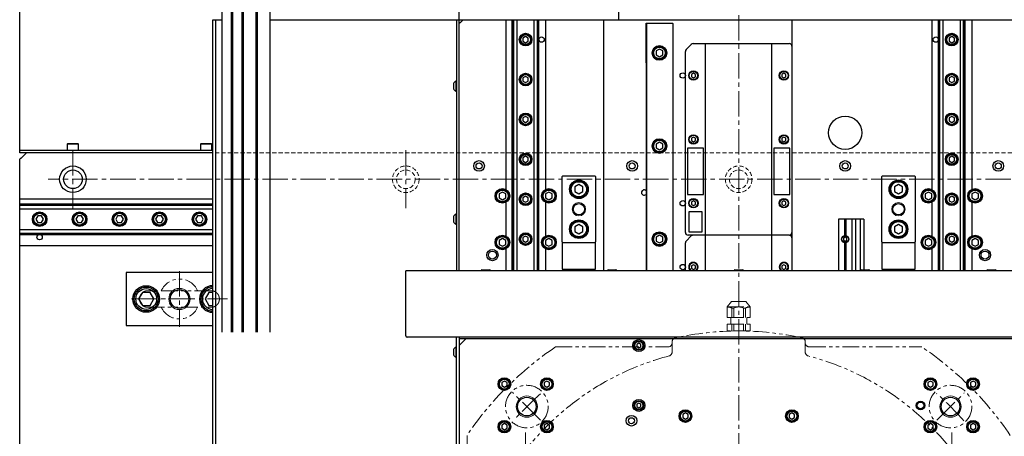
# Model space of a CAD drawing. Extents: x 21401 to 24380, y 8552 to 11045.
# Drawn here: x 22475 to 23215, y 9877 to 10191 of the extents above; entities that cross this region are included whole.
import ezdxf

# ---------------------------------------------------------------- set-up
doc = ezdxf.new("R2010")
doc.units = 0
doc.header["$MEASUREMENT"] = 0
for name, pattern in [('CENTER2', [28.575, 19.05, -3.175, 3.175, -3.175]), ('HIDDEN2', [4.7625, 3.175, -1.5875]), ('PHANTOM', [2.5, 1.25, -0.25, 0.25, -0.25, 0.25, -0.25])]:
    doc.linetypes.add(name, pattern=pattern)
for name, color, linetype, lineweight in [('中心線', 7, 'CENTER2', 9), ('二点鎖線', 7, 'PHANTOM', 5), ('実線', 7, 'CONTINUOUS', 25), ('破線', 7, 'HIDDEN2', 15), ('細線', 7, 'CONTINUOUS', 13)]:
    doc.layers.add(name, color=color, linetype=linetype, lineweight=lineweight)

msp = doc.modelspace()

# ---------------------------------------------------------------- linework, layer by layer
at = {"layer": '中心線'}
for p, q in [((23015.12, 9260.61), (23015.12, 10375.61)), ((22515.12, 10092.4), (22515.12, 10048.83)), ((22765.12, 10092.4), (22765.12, 10048.83)), ((23533.79, 10070.61), (22496.45, 10070.61)), ((22595.12, 10001.61), (22595.12, 9959.61)), ((22559.11, 9980.61), (22631.13, 9980.61)), ((22866.29, 9889.45), (22845.26, 9910.48)), ((23163.96, 9889.45), (23184.49, 9909.98)), ((22855.12, 9880.23), (22855.12, 9601)), ((23175.12, 9880.23), (23175.12, 9601))]:
    msp.add_line(p, q, dxfattribs=at)
for start, end in [(131.44767, 138.64731), (41.30322, 48.69678)]:
    msp.add_arc((23015.12, 9740.61), 225, start, end, dxfattribs=at)
at = {"layer": '二点鎖線', "ltscale": 10}
for p, q in [((23006.47, 9974.61), (23009.83, 9978.61)), ((23009.83, 9978.61), (23020.42, 9978.61)), ((23023.78, 9974.61), (23020.42, 9978.61)), ((23006.47, 9966.61), (23006.47, 9974.61)), ((23006.47, 9974.61), (23023.78, 9974.61)), ((23010.04, 9966.61), (23010.04, 9973.77)), ((23011.56, 9973.77), (23010.04, 9973.77)), ((23011.56, 9966.61), (23011.56, 9973.77)), ((23018.69, 9966.61), (23018.69, 9973.77)), ((23020.21, 9973.77), (23018.69, 9973.77)), ((23020.21, 9966.61), (23020.21, 9973.77)), ((23023.78, 9966.61), (23023.78, 9974.61)), ((23006.47, 9966.61), (23023.78, 9966.61)), ((23006.47, 9961.61), (23023.78, 9961.61)), ((23006.47, 9956.61), (23006.47, 9961.61)), ((23009.12, 9961.61), (23009.12, 9966.61)), ((23010.04, 9956.61), (23010.04, 9961.61)), ((23011.56, 9956.61), (23011.56, 9961.61)), ((23018.69, 9956.61), (23018.69, 9961.61)), ((23020.21, 9956.61), (23020.21, 9961.61)), ((23021.12, 9961.61), (23021.12, 9966.61)), ((23023.78, 9956.61), (23023.78, 9961.61)), ((23023.78, 9956.61), (23006.47, 9956.61)), ((22965.12, 9948.36), (22965.12, 9947.61)), ((22965.12, 9940.71), (22965.12, 9947.61)), ((23065.12, 9948.36), (23065.12, 9940.71)), ((22877.65, 9944.61), (22962.12, 9944.61)), ((23068.12, 9944.61), (23152.6, 9944.61)), ((22811.12, 9878.09), (22811.12, 9603.14))]:
    msp.add_line(p, q, dxfattribs=at)
for centre in [(22856.02, 9899.71), (23174.22, 9899.71)]:
    msp.add_circle(centre, 16, dxfattribs=at)
for centre, radius, start, end in [((22595.12, 9980.61), 15, 24.66478, 155.34524), ((22595.12, 9980.61), 15, 204.66478, 335.34524), ((23006.47, 9966.61), 8, 63.52147, 90), ((23015.12, 9966.61), 8, 63.52147, 116.47853), ((23023.78, 9966.61), 8, 90, 116.47853), ((23015.12, 9740.61), 216, 77.25236, 102.74764), ((22962.12, 9947.61), 3, 270, 0), ((22968.12, 9948.36), 3, 102.74764, 180), ((23062.12, 9948.36), 3, 0, 77.25236), ((23068.12, 9947.61), 3, 180, 270), ((23015.12, 9740.61), 246, 123.97635, 146.02363), ((22962.12, 9940.71), 3, 284.83514, 0), ((23068.12, 9940.71), 3, 180, 255.16486), ((23015.12, 9740.61), 246, 33.97635, 56.02365), ((23015.12, 9740.61), 204, 104.83514, 75.16486)]:
    msp.add_arc(centre, radius, start, end, dxfattribs=at)
for points, knots in [([(22571.37, 9986.86), (22570.96, 9986.84), (22570.14, 9986.79), (22568.97, 9986.42), (22567.88, 9985.84), (22566.93, 9985.06), (22566.14, 9984.11), (22565.56, 9983.02), (22565.19, 9981.84), (22565.15, 9981.02), (22565.12, 9980.61)], [0, 0, 0, 0, 0.125589, 0.25, 0.374411, 0.5, 0.625589, 0.75, 0.874411, 1, 1, 1, 1]), ([(22618.87, 9986.86), (22618.86, 9986.86), (22618.83, 9986.86), (22618.6, 9986.86), (22618.27, 9986.86), (22617.87, 9986.86), (22617.41, 9986.86), (22616.92, 9986.86), (22616.42, 9986.86), (22615.77, 9986.86), (22614.9, 9986.86), (22613.72, 9986.86), (22612.39, 9986.86), (22610.92, 9986.86), (22609.31, 9986.86), (22607.59, 9986.86), (22605.8, 9986.86), (22603.93, 9986.86), (22602.01, 9986.86), (22600.04, 9986.86), (22598.05, 9986.86), (22596.03, 9986.86), (22594, 9986.86), (22591.98, 9986.86), (22589.99, 9986.86), (22588.04, 9986.86), (22586.13, 9986.86), (22584.29, 9986.86), (22582.54, 9986.86), (22581.13, 9986.86), (22580.02, 9986.86), (22579.17, 9986.86), (22578.37, 9986.86), (22577.6, 9986.86), (22576.86, 9986.86), (22576.12, 9986.86), (22575.38, 9986.86), (22574.65, 9986.86), (22573.95, 9986.86), (22573.29, 9986.86), (22572.67, 9986.86), (22572.14, 9986.86), (22571.72, 9986.86), (22571.43, 9986.86), (22571.39, 9986.86), (22571.37, 9986.86)], [0, 0, 0, 0, 0.02608, 0.050534, 0.073282, 0.094265, 0.113458, 0.130949, 0.146771, 0.160893, 0.187259, 0.213974, 0.241046, 0.268665, 0.296632, 0.324386, 0.351875, 0.379295, 0.406567, 0.433682, 0.46071, 0.487848, 0.51503, 0.542158, 0.569185, 0.596314, 0.623497, 0.650634, 0.677555, 0.704227, 0.719351, 0.734365, 0.749254, 0.764, 0.778596, 0.794389, 0.812422, 0.830033, 0.849328, 0.87027, 0.892804, 0.917049, 0.943055, 0.970743, 1, 1, 1, 1]), ([(22625.12, 9980.61), (22625.1, 9981.02), (22625.05, 9981.84), (22624.68, 9983.02), (22624.11, 9984.11), (22623.32, 9985.06), (22622.37, 9985.84), (22621.28, 9986.42), (22620.1, 9986.79), (22619.28, 9986.84), (22618.87, 9986.86)], [0, 0, 0, 0, 0.125589, 0.25, 0.374411, 0.5, 0.625589, 0.75, 0.874411, 1, 1, 1, 1]), ([(22565.12, 9980.61), (22565.15, 9980.2), (22565.19, 9979.38), (22565.56, 9978.21), (22566.14, 9977.12), (22566.93, 9976.16), (22567.88, 9975.38), (22568.97, 9974.8), (22570.14, 9974.43), (22570.96, 9974.39), (22571.37, 9974.36)], [0, 0, 0, 0, 0.125589, 0.25, 0.374411, 0.5, 0.625589, 0.75, 0.874411, 1, 1, 1, 1]), ([(22618.87, 9974.36), (22619.28, 9974.39), (22620.1, 9974.43), (22621.28, 9974.8), (22622.37, 9975.38), (22623.32, 9976.16), (22624.11, 9977.12), (22624.68, 9978.21), (22625.05, 9979.38), (22625.1, 9980.2), (22625.12, 9980.61)], [0, 0, 0, 0, 0.125589, 0.25, 0.374411, 0.5, 0.625589, 0.75, 0.874411, 1, 1, 1, 1]), ([(22571.37, 9974.36), (22571.39, 9974.36), (22571.42, 9974.36), (22571.65, 9974.36), (22571.97, 9974.36), (22572.38, 9974.36), (22572.84, 9974.36), (22573.33, 9974.36), (22573.83, 9974.36), (22574.48, 9974.36), (22575.35, 9974.36), (22576.52, 9974.36), (22577.85, 9974.36), (22579.33, 9974.36), (22580.94, 9974.36), (22582.65, 9974.36), (22584.45, 9974.36), (22586.32, 9974.36), (22588.24, 9974.36), (22590.2, 9974.36), (22592.2, 9974.36), (22594.22, 9974.36), (22596.24, 9974.36), (22598.26, 9974.36), (22600.25, 9974.36), (22602.21, 9974.36), (22604.12, 9974.36), (22605.96, 9974.36), (22607.71, 9974.36), (22609.12, 9974.36), (22610.23, 9974.36), (22611.07, 9974.36), (22611.88, 9974.36), (22612.64, 9974.36), (22613.38, 9974.36), (22614.13, 9974.36), (22614.87, 9974.36), (22615.6, 9974.36), (22616.29, 9974.36), (22616.96, 9974.36), (22617.57, 9974.36), (22618.11, 9974.36), (22618.52, 9974.36), (22618.81, 9974.36), (22618.85, 9974.36), (22618.87, 9974.36)], [0, 0, 0, 0, 0.02608, 0.050534, 0.073282, 0.094265, 0.113458, 0.130949, 0.146771, 0.160893, 0.187259, 0.213974, 0.241046, 0.268665, 0.296632, 0.324386, 0.351875, 0.379295, 0.406567, 0.433682, 0.46071, 0.487848, 0.51503, 0.542158, 0.569185, 0.596314, 0.623497, 0.650634, 0.677555, 0.704227, 0.719351, 0.734365, 0.749254, 0.764, 0.778596, 0.794389, 0.812422, 0.830033, 0.849328, 0.87027, 0.892804, 0.917049, 0.943055, 0.970743, 1, 1, 1, 1])]:
    msp.add_open_spline(points, degree=3, knots=knots, dxfattribs=at)
at = {"layer": '実線'}
for p, q in [((22627.12, 9955.61), (22627.12, 10282.11)), ((22634.12, 9955.61), (22634.12, 10282.11)), ((22635.12, 9955.61), (22635.12, 10282.11)), ((22642.12, 9955.61), (22642.12, 10282.11)), ((22805.12, 10001.81), (22805.12, 10283.61)), ((22643.12, 9955.61), (22643.12, 10278.61)), ((22652.62, 9955.61), (22652.62, 10278.61)), ((22653.62, 9955.61), (22653.62, 10278.61)), ((22663.12, 9955.61), (22663.12, 10278.61)), ((22925.12, 10190.61), (22925.12, 10251.61)), ((22475.12, 10090.61), (22475.12, 10226.94)), ((22620.12, 9290.61), (22620.12, 10190.61)), ((22620.12, 10190.61), (22627.12, 10190.61)), ((22622.12, 10190.61), (22622.12, 9290.61)), ((22634.12, 10190.61), (22635.12, 10190.61)), ((22642.12, 10190.61), (22643.12, 10190.61)), ((22652.62, 10190.61), (22653.62, 10190.61)), ((22663.12, 10190.61), (23222.12, 10190.61)), ((22803.12, 10190.61), (22803.12, 10001.81)), ((22808.12, 10190.61), (22806.12, 10188.61)), ((22840.12, 10190.61), (22840.12, 10063.01)), ((22845.12, 10001.81), (22845.12, 10190.61)), ((22846.08, 10001.81), (22846.08, 10190.61)), ((22846.32, 10001.81), (22846.32, 10190.61)), ((22848.63, 10001.81), (22848.63, 10190.61)), ((22861.62, 10001.81), (22861.62, 10190.61)), ((22863.93, 10001.81), (22863.93, 10190.61)), ((22864.16, 10001.81), (22864.16, 10190.61)), ((22865.12, 10001.81), (22865.12, 10190.61)), ((22870.12, 10190.61), (22870.12, 10063.01)), ((22913.62, 10190.61), (22913.62, 10001.81)), ((23055.12, 10190.61), (23055.12, 10001.81)), ((23160.12, 10190.61), (23160.12, 10063.01)), ((23165.12, 10001.81), (23165.12, 10190.61)), ((23166.08, 10001.81), (23166.08, 10190.61)), ((23166.32, 10001.81), (23166.32, 10190.61)), ((23168.63, 10001.81), (23168.63, 10190.61)), ((23181.62, 10001.81), (23181.62, 10190.61)), ((23183.93, 10001.81), (23183.93, 10190.61)), ((23184.16, 10001.81), (23184.16, 10190.61)), ((23185.12, 10001.81), (23185.12, 10190.61)), ((23190.12, 10190.61), (23190.12, 10063.01)), ((22806.12, 10188.61), (22805.12, 10187.61)), ((22945.52, 10158.11), (22945.52, 10188.11)), ((22945.52, 10188.11), (22946.12, 10188.11)), ((22946.12, 10001.81), (22946.12, 10188.11)), ((22946.37, 10187.86), (22946.12, 10187.61)), ((22946.37, 10187.86), (22946.62, 10188.11)), ((22946.62, 10188.11), (22965.12, 10188.11)), ((22965.12, 10188.11), (22965.37, 10187.86)), ((22965.62, 10187.61), (22965.37, 10187.86)), ((22965.62, 10187.61), (22965.62, 10001.81)), ((22855.12, 10177.92), (22853.12, 10176.77)), ((22853.12, 10176.77), (22853.12, 10174.46)), ((22857.12, 10176.77), (22855.12, 10177.92)), ((22857.12, 10174.46), (22857.12, 10176.77)), ((23175.12, 10177.92), (23173.12, 10176.77)), ((23173.12, 10176.77), (23173.12, 10174.46)), ((23177.12, 10176.77), (23175.12, 10177.92)), ((23177.12, 10174.46), (23177.12, 10176.77)), ((22853.12, 10174.46), (22855.12, 10173.3)), ((22855.12, 10173.3), (22857.12, 10174.46)), ((22955.62, 10168.5), (22953.12, 10167.06)), ((22958.12, 10167.06), (22955.62, 10168.5)), ((22975.71, 10168.2), (22979.54, 10172.03)), ((22980.95, 10172.61), (23053.12, 10172.61)), ((22990.12, 10001.81), (22990.12, 10172.61)), ((23040.12, 10001.81), (23040.12, 10172.61)), ((23173.12, 10174.46), (23175.12, 10173.3)), ((23175.12, 10173.3), (23177.12, 10174.46)), ((22953.12, 10167.06), (22953.12, 10164.17)), ((22953.12, 10164.17), (22955.62, 10162.73)), ((22955.62, 10162.73), (22958.12, 10164.17)), ((22958.12, 10164.17), (22958.12, 10167.06)), ((22975.12, 10030.61), (22975.12, 10166.78)), ((22946.12, 10158.11), (22945.52, 10158.11)), ((22945.92, 10001.81), (22945.92, 10158.11)), ((22855.12, 10147.92), (22853.12, 10146.77)), ((22853.12, 10146.77), (22853.12, 10144.46)), ((22857.12, 10146.77), (22855.12, 10147.92)), ((22857.12, 10144.46), (22857.12, 10146.77)), ((22981.12, 10150.34), (22979.62, 10149.48)), ((22979.62, 10149.48), (22979.62, 10147.75)), ((22979.62, 10147.75), (22981.12, 10146.88)), ((22982.62, 10149.48), (22981.12, 10150.34)), ((22981.12, 10146.88), (22982.62, 10147.75)), ((22982.62, 10147.75), (22982.62, 10149.48)), ((23049.12, 10150.34), (23047.62, 10149.48)), ((23047.62, 10149.48), (23047.62, 10147.75)), ((23047.62, 10147.75), (23049.12, 10146.88)), ((23050.62, 10149.48), (23049.12, 10150.34)), ((23049.12, 10146.88), (23050.62, 10147.75)), ((23050.62, 10147.75), (23050.62, 10149.48)), ((23175.12, 10147.92), (23173.12, 10146.77)), ((23173.12, 10146.77), (23173.12, 10144.46)), ((23177.12, 10146.77), (23175.12, 10147.92)), ((23177.12, 10144.46), (23177.12, 10146.77)), ((22800.92, 10142.51), (22800.92, 10138.71)), ((22803.12, 10144.41), (22802.74, 10144.41)), ((22802.74, 10144.41), (22802.74, 10136.81)), ((22853.12, 10144.46), (22855.12, 10143.3)), ((22855.12, 10143.3), (22857.12, 10144.46)), ((23173.12, 10144.46), (23175.12, 10143.3)), ((23175.12, 10143.3), (23177.12, 10144.46)), ((22802.74, 10136.81), (22803.12, 10136.81)), ((22855.12, 10117.92), (22853.12, 10116.77)), ((22853.12, 10116.77), (22853.12, 10114.46)), ((22857.12, 10116.77), (22855.12, 10117.92)), ((22857.12, 10114.46), (22857.12, 10116.77)), ((23175.12, 10117.92), (23173.12, 10116.77)), ((23173.12, 10116.77), (23173.12, 10114.46)), ((23177.12, 10116.77), (23175.12, 10117.92)), ((23177.12, 10114.46), (23177.12, 10116.77)), ((22853.12, 10114.46), (22855.12, 10113.3)), ((22855.12, 10113.3), (22857.12, 10114.46)), ((23173.12, 10114.46), (23175.12, 10113.3)), ((23175.12, 10113.3), (23177.12, 10114.46)), ((22981.12, 10102.34), (22979.62, 10101.48)), ((22982.62, 10101.48), (22981.12, 10102.34)), ((23049.12, 10102.34), (23047.62, 10101.48)), ((23050.62, 10101.48), (23049.12, 10102.34)), ((22511.37, 10097.61), (22510.87, 10097.11)), ((22510.87, 10097.11), (22510.87, 10092.61)), ((22519.37, 10097.11), (22510.87, 10097.11)), ((22511.37, 10097.61), (22518.87, 10097.61)), ((22519.37, 10097.11), (22518.87, 10097.61)), ((22519.37, 10092.61), (22519.37, 10097.11)), ((22611.37, 10097.61), (22610.87, 10097.11)), ((22610.87, 10097.11), (22610.87, 10092.61)), ((22619.37, 10097.11), (22610.87, 10097.11)), ((22611.37, 10097.61), (22618.87, 10097.61)), ((22619.37, 10097.11), (22618.87, 10097.61)), ((22619.37, 10092.61), (22619.37, 10097.11)), ((22955.62, 10098.5), (22953.12, 10097.06)), ((22953.12, 10097.06), (22953.12, 10094.17)), ((22953.12, 10094.17), (22955.62, 10092.73)), ((22958.12, 10097.06), (22955.62, 10098.5)), ((22955.62, 10092.73), (22958.12, 10094.17)), ((22958.12, 10094.17), (22958.12, 10097.06)), ((22979.62, 10101.48), (22979.62, 10099.75)), ((22979.62, 10099.75), (22981.12, 10098.88)), ((22981.12, 10098.88), (22982.62, 10099.75)), ((22982.62, 10099.75), (22982.62, 10101.48)), ((23047.62, 10101.48), (23047.62, 10099.75)), ((23047.62, 10099.75), (23049.12, 10098.88)), ((23049.12, 10098.88), (23050.62, 10099.75)), ((23050.62, 10099.75), (23050.62, 10101.48)), ((22475.12, 10092.61), (22620.12, 10092.61)), ((22620.12, 10090.61), (22475.12, 10090.61)), ((22479.12, 10089.61), (22476.12, 10086.61)), ((22480.12, 10090.61), (22479.12, 10089.61)), ((22855.12, 10087.92), (22853.12, 10086.77)), ((22853.12, 10086.77), (22853.12, 10084.46)), ((22857.12, 10086.77), (22855.12, 10087.92)), ((22857.12, 10084.46), (22857.12, 10086.77)), ((22976.62, 10094.11), (22976.62, 10059.11)), ((22988.62, 10094.11), (22976.62, 10094.11)), ((22988.62, 10059.11), (22988.62, 10094.11)), ((23053.62, 10094.11), (23041.62, 10094.11)), ((23041.62, 10094.11), (23041.62, 10059.11)), ((23053.62, 10059.11), (23053.62, 10094.11)), ((23175.12, 10087.92), (23173.12, 10086.77)), ((23173.12, 10086.77), (23173.12, 10084.46)), ((23177.12, 10086.77), (23175.12, 10087.92)), ((23177.12, 10084.46), (23177.12, 10086.77)), ((22476.12, 10086.61), (22475.12, 10085.61)), ((22475.12, 9554.18), (22475.12, 10085.61)), ((22853.12, 10084.46), (22855.12, 10083.3)), ((22855.12, 10083.3), (22857.12, 10084.46)), ((23173.12, 10084.46), (23175.12, 10083.3)), ((23175.12, 10083.3), (23177.12, 10084.46)), ((22883.12, 10073.11), (22882.62, 10072.61)), ((22882.62, 10023.61), (22882.62, 10072.61)), ((22883.12, 10073.11), (22907.12, 10073.11)), ((22907.62, 10072.61), (22907.12, 10073.11)), ((22907.62, 10072.61), (22907.62, 10023.61)), ((23123.12, 10073.11), (23122.62, 10072.61)), ((23122.62, 10023.61), (23122.62, 10072.61)), ((23123.12, 10073.11), (23147.12, 10073.11)), ((23147.62, 10072.61), (23147.12, 10073.11)), ((23147.62, 10072.61), (23147.62, 10023.61)), ((22895.12, 10066.58), (22892.12, 10064.84)), ((22892.12, 10064.84), (22892.12, 10061.38)), ((22898.12, 10064.84), (22895.12, 10066.58)), ((22898.12, 10061.38), (22898.12, 10064.84)), ((23135.12, 10066.58), (23132.12, 10064.84)), ((23132.12, 10064.84), (23132.12, 10061.38)), ((23138.12, 10064.84), (23135.12, 10066.58)), ((23138.12, 10061.38), (23138.12, 10064.84)), ((22837.62, 10061), (22835.12, 10059.56)), ((22835.12, 10059.56), (22835.12, 10056.67)), ((22840.12, 10059.56), (22837.62, 10061)), ((22840.12, 10056.67), (22840.12, 10059.56)), ((22855.12, 10057.92), (22853.12, 10056.77)), ((22857.12, 10056.77), (22855.12, 10057.92)), ((22872.62, 10061), (22870.12, 10059.56)), ((22870.12, 10059.56), (22870.12, 10056.67)), ((22875.12, 10059.56), (22872.62, 10061)), ((22875.12, 10056.67), (22875.12, 10059.56)), ((22892.12, 10061.38), (22895.12, 10059.65)), ((22895.12, 10059.65), (22898.12, 10061.38)), ((22976.62, 10059.11), (22988.62, 10059.11)), ((23041.62, 10059.11), (23053.62, 10059.11)), ((23132.12, 10061.38), (23135.12, 10059.65)), ((23135.12, 10059.65), (23138.12, 10061.38)), ((23157.62, 10061), (23155.12, 10059.56)), ((23155.12, 10059.56), (23155.12, 10056.67)), ((23160.12, 10059.56), (23157.62, 10061)), ((23160.12, 10056.67), (23160.12, 10059.56)), ((23175.12, 10057.92), (23173.12, 10056.77)), ((23177.12, 10056.77), (23175.12, 10057.92)), ((23192.62, 10061), (23190.12, 10059.56)), ((23190.12, 10059.56), (23190.12, 10056.67)), ((23195.12, 10059.56), (23192.62, 10061)), ((23195.12, 10056.67), (23195.12, 10059.56)), ((22620.12, 10055.61), (22475.12, 10055.61)), ((22475.12, 10052.11), (22620.12, 10052.11)), ((22475.12, 10051.68), (22620.12, 10051.68)), ((22475.12, 10051.11), (22620.12, 10051.11)), ((22835.12, 10056.67), (22837.62, 10055.23)), ((22837.62, 10055.23), (22840.12, 10056.67)), ((22840.12, 10053.21), (22840.12, 10028.01)), ((22853.12, 10056.77), (22853.12, 10054.46)), ((22853.12, 10054.46), (22855.12, 10053.3)), ((22855.12, 10053.3), (22857.12, 10054.46)), ((22857.12, 10054.46), (22857.12, 10056.77)), ((22870.12, 10056.67), (22872.62, 10055.23)), ((22870.12, 10053.21), (22870.12, 10028.01)), ((22872.62, 10055.23), (22875.12, 10056.67)), ((22981.12, 10054.34), (22979.62, 10053.48)), ((22979.62, 10053.48), (22979.62, 10051.75)), ((22979.62, 10051.75), (22981.12, 10050.88)), ((22982.62, 10053.48), (22981.12, 10054.34)), ((22981.12, 10050.88), (22982.62, 10051.75)), ((22982.62, 10051.75), (22982.62, 10053.48)), ((23049.12, 10054.34), (23047.62, 10053.48)), ((23047.62, 10053.48), (23047.62, 10051.75)), ((23047.62, 10051.75), (23049.12, 10050.88)), ((23050.62, 10053.48), (23049.12, 10054.34)), ((23049.12, 10050.88), (23050.62, 10051.75)), ((23050.62, 10051.75), (23050.62, 10053.48)), ((23155.12, 10056.67), (23157.62, 10055.23)), ((23157.62, 10055.23), (23160.12, 10056.67)), ((23160.12, 10053.21), (23160.12, 10028.01)), ((23173.12, 10056.77), (23173.12, 10054.46)), ((23173.12, 10054.46), (23175.12, 10053.3)), ((23175.12, 10053.3), (23177.12, 10054.46)), ((23177.12, 10054.46), (23177.12, 10056.77)), ((23190.12, 10056.67), (23192.62, 10055.23)), ((23190.12, 10053.21), (23190.12, 10028.01)), ((23192.62, 10055.23), (23195.12, 10056.67)), ((22475.12, 10048.33), (22620.12, 10048.33)), ((22488.68, 10043.11), (22487.24, 10040.61)), ((22491.57, 10043.11), (22488.68, 10043.11)), ((22493.01, 10040.61), (22491.57, 10043.11)), ((22518.68, 10043.11), (22517.24, 10040.61)), ((22521.57, 10043.11), (22518.68, 10043.11)), ((22523.01, 10040.61), (22521.57, 10043.11)), ((22548.68, 10043.11), (22547.24, 10040.61)), ((22551.57, 10043.11), (22548.68, 10043.11)), ((22553.01, 10040.61), (22551.57, 10043.11)), ((22578.68, 10043.11), (22577.24, 10040.61)), ((22581.57, 10043.11), (22578.68, 10043.11)), ((22583.01, 10040.61), (22581.57, 10043.11)), ((22608.68, 10043.11), (22607.24, 10040.61)), ((22611.57, 10043.11), (22608.68, 10043.11)), ((22613.01, 10040.61), (22611.57, 10043.11)), ((22800.92, 10042.51), (22800.92, 10038.71)), ((22803.12, 10044.41), (22802.74, 10044.41)), ((22802.74, 10044.41), (22802.74, 10036.81)), ((22977.62, 10046.11), (22977.62, 10031.11)), ((22987.62, 10046.11), (22977.62, 10046.11)), ((22987.62, 10031.11), (22987.62, 10046.11)), ((22487.24, 10040.61), (22488.68, 10038.11)), ((22488.68, 10038.11), (22491.57, 10038.11)), ((22491.57, 10038.11), (22493.01, 10040.61)), ((22517.24, 10040.61), (22518.68, 10038.11)), ((22518.68, 10038.11), (22521.57, 10038.11)), ((22521.57, 10038.11), (22523.01, 10040.61)), ((22547.24, 10040.61), (22548.68, 10038.11)), ((22548.68, 10038.11), (22551.57, 10038.11)), ((22551.57, 10038.11), (22553.01, 10040.61)), ((22577.24, 10040.61), (22578.68, 10038.11)), ((22578.68, 10038.11), (22581.57, 10038.11)), ((22581.57, 10038.11), (22583.01, 10040.61)), ((22607.24, 10040.61), (22608.68, 10038.11)), ((22608.68, 10038.11), (22611.57, 10038.11)), ((22611.57, 10038.11), (22613.01, 10040.61)), ((22802.74, 10036.81), (22803.12, 10036.81)), ((22895.12, 10036.58), (22892.12, 10034.84)), ((22898.12, 10034.84), (22895.12, 10036.58)), ((23090.12, 10040.61), (23090.12, 10001.81)), ((23109.12, 10040.61), (23090.12, 10040.61)), ((23094.62, 10040.61), (23094.62, 10028.32)), ((23095.12, 10040.61), (23095.12, 10028.36)), ((23095.62, 10040.61), (23095.62, 10028.32)), ((23100.12, 10040.61), (23100.12, 10001.81)), ((23102.92, 10040.61), (23102.92, 10001.81)), ((23106.32, 10040.61), (23106.32, 10001.81)), ((23109.12, 10040.61), (23109.12, 10002.61)), ((23135.12, 10036.58), (23132.12, 10034.84)), ((23138.12, 10034.84), (23135.12, 10036.58)), ((22475.12, 10032.89), (22620.12, 10032.89)), ((22475.12, 10030.12), (22620.12, 10030.12)), ((22475.12, 10029.54), (22620.12, 10029.54)), ((22475.12, 10029.11), (22620.12, 10029.11)), ((22855.12, 10027.92), (22853.12, 10026.77)), ((22857.12, 10026.77), (22855.12, 10027.92)), ((22892.12, 10034.84), (22892.12, 10031.38)), ((22892.12, 10031.38), (22895.12, 10029.65)), ((22895.12, 10029.65), (22898.12, 10031.38)), ((22898.12, 10031.38), (22898.12, 10034.84)), ((22955.62, 10028.5), (22953.12, 10027.06)), ((22958.12, 10027.06), (22955.62, 10028.5)), ((22975.71, 10024.2), (22979.54, 10028.03)), ((23053.12, 10028.61), (22977.12, 10028.61)), ((22977.62, 10031.11), (22987.62, 10031.11)), ((23132.12, 10034.84), (23132.12, 10031.38)), ((23132.12, 10031.38), (23135.12, 10029.65)), ((23135.12, 10029.65), (23138.12, 10031.38)), ((23138.12, 10031.38), (23138.12, 10034.84)), ((23175.12, 10027.92), (23173.12, 10026.77)), ((23177.12, 10026.77), (23175.12, 10027.92)), ((22620.12, 10020.61), (22475.12, 10020.61)), ((22837.62, 10026), (22835.12, 10024.56)), ((22835.12, 10024.56), (22835.12, 10021.67)), ((22835.12, 10021.67), (22837.62, 10020.23)), ((22840.12, 10024.56), (22837.62, 10026)), ((22837.62, 10020.23), (22840.12, 10021.67)), ((22840.12, 10021.67), (22840.12, 10024.56)), ((22853.12, 10026.77), (22853.12, 10024.46)), ((22853.12, 10024.46), (22855.12, 10023.3)), ((22855.12, 10023.3), (22857.12, 10024.46)), ((22857.12, 10024.46), (22857.12, 10026.77)), ((22872.62, 10026), (22870.12, 10024.56)), ((22870.12, 10024.56), (22870.12, 10021.67)), ((22870.12, 10021.67), (22872.62, 10020.23)), ((22875.12, 10024.56), (22872.62, 10026)), ((22872.62, 10020.23), (22875.12, 10021.67)), ((22875.12, 10021.67), (22875.12, 10024.56)), ((22882.62, 10023.61), (22883.12, 10023.11)), ((22882.62, 10023.11), (22882.62, 10003.11)), ((22882.62, 10023.11), (22907.62, 10023.11)), ((22907.62, 10023.61), (22907.12, 10023.11)), ((22907.62, 10003.11), (22907.62, 10023.11)), ((22953.12, 10027.06), (22953.12, 10024.17)), ((22953.12, 10024.17), (22955.62, 10022.73)), ((22955.62, 10022.73), (22958.12, 10024.17)), ((22958.12, 10024.17), (22958.12, 10027.06)), ((22975.12, 10001.81), (22975.12, 10022.78)), ((23095.12, 10027.06), (23093.87, 10026.33)), ((23093.87, 10026.33), (23093.87, 10024.89)), ((23093.87, 10024.89), (23095.12, 10024.17)), ((23094.62, 10022.91), (23094.62, 10001.81)), ((23096.37, 10026.33), (23095.12, 10027.06)), ((23095.12, 10024.17), (23096.37, 10024.89)), ((23095.12, 10022.86), (23095.12, 10001.81)), ((23095.62, 10022.91), (23095.62, 10001.81)), ((23096.37, 10024.89), (23096.37, 10026.33)), ((23122.62, 10023.61), (23123.12, 10023.11)), ((23122.62, 10023.11), (23122.62, 10003.11)), ((23122.62, 10023.11), (23147.62, 10023.11)), ((23147.62, 10023.61), (23147.12, 10023.11)), ((23147.62, 10003.11), (23147.62, 10023.11)), ((23157.62, 10026), (23155.12, 10024.56)), ((23155.12, 10024.56), (23155.12, 10021.67)), ((23155.12, 10021.67), (23157.62, 10020.23)), ((23160.12, 10024.56), (23157.62, 10026)), ((23157.62, 10020.23), (23160.12, 10021.67)), ((23160.12, 10021.67), (23160.12, 10024.56)), ((23173.12, 10026.77), (23173.12, 10024.46)), ((23173.12, 10024.46), (23175.12, 10023.3)), ((23175.12, 10023.3), (23177.12, 10024.46)), ((23177.12, 10024.46), (23177.12, 10026.77)), ((23192.62, 10026), (23190.12, 10024.56)), ((23190.12, 10024.56), (23190.12, 10021.67)), ((23190.12, 10021.67), (23192.62, 10020.23)), ((23195.12, 10024.56), (23192.62, 10026)), ((23192.62, 10020.23), (23195.12, 10021.67)), ((23195.12, 10021.67), (23195.12, 10024.56)), ((22840.12, 10018.21), (22840.12, 10001.81)), ((22870.12, 10018.21), (22870.12, 10001.81)), ((23160.12, 10018.21), (23160.12, 10001.81)), ((23190.12, 10018.21), (23190.12, 10001.81)), ((22981.12, 10006.34), (22979.62, 10005.48)), ((22979.62, 10005.48), (22979.62, 10003.75)), ((22982.62, 10005.48), (22981.12, 10006.34)), ((22982.62, 10003.75), (22982.62, 10005.48)), ((23049.12, 10006.34), (23047.62, 10005.48)), ((23047.62, 10005.48), (23047.62, 10003.75)), ((23050.62, 10005.48), (23049.12, 10006.34)), ((23050.62, 10003.75), (23050.62, 10005.48)), ((22620.12, 10000.61), (22555.12, 10000.61)), ((22555.12, 10000.61), (22555.12, 9960.61)), ((23225.12, 10001.81), (22765.12, 10001.81)), ((22765.12, 9952.81), (22765.12, 10001.81)), ((22822.32, 10002.61), (22821.62, 10002.21)), ((22821.62, 10002.21), (22821.62, 10001.81)), ((22828.62, 10002.21), (22821.62, 10002.21)), ((22822.32, 10002.61), (22827.93, 10002.61)), ((22828.62, 10002.21), (22827.93, 10002.61)), ((22828.62, 10001.81), (22828.62, 10002.21)), ((22882.62, 10003.11), (22907.62, 10003.11)), ((22917.32, 10002.61), (22916.62, 10002.21)), ((22916.62, 10002.21), (22916.62, 10001.81)), ((22923.62, 10002.21), (22916.62, 10002.21)), ((22917.32, 10002.61), (22922.93, 10002.61)), ((22923.62, 10002.21), (22922.93, 10002.61)), ((22923.62, 10001.81), (22923.62, 10002.21)), ((22979.62, 10003.75), (22981.12, 10002.88)), ((22981.12, 10002.88), (22982.62, 10003.75)), ((23012.32, 10002.61), (23011.62, 10002.21)), ((23011.62, 10002.21), (23011.62, 10001.81)), ((23018.62, 10002.21), (23011.62, 10002.21)), ((23012.32, 10002.61), (23017.93, 10002.61)), ((23018.62, 10002.21), (23017.93, 10002.61)), ((23018.62, 10001.81), (23018.62, 10002.21)), ((23047.62, 10003.75), (23049.12, 10002.88)), ((23049.12, 10002.88), (23050.62, 10003.75)), ((23107.32, 10002.61), (23106.62, 10002.21)), ((23106.62, 10002.21), (23106.62, 10001.81)), ((23113.62, 10002.21), (23106.62, 10002.21)), ((23107.32, 10002.61), (23112.93, 10002.61)), ((23113.62, 10002.21), (23112.93, 10002.61)), ((23113.62, 10001.81), (23113.62, 10002.21)), ((23122.62, 10003.11), (23147.62, 10003.11)), ((23202.32, 10002.61), (23201.62, 10002.21)), ((23201.62, 10002.21), (23201.62, 10001.81)), ((23208.62, 10002.21), (23201.62, 10002.21)), ((23202.32, 10002.61), (23207.93, 10002.61)), ((23208.62, 10002.21), (23207.93, 10002.61)), ((23208.62, 10001.81), (23208.62, 10002.21)), ((22567.24, 9985.61), (22564.35, 9980.61)), ((22573.01, 9985.61), (22567.24, 9985.61)), ((22575.9, 9980.61), (22573.01, 9985.61)), ((22617.24, 9985.61), (22614.35, 9980.61)), ((22620.12, 9985.61), (22617.24, 9985.61)), ((22564.35, 9980.61), (22567.24, 9975.61)), ((22573.01, 9975.61), (22575.9, 9980.61)), ((22614.35, 9980.61), (22617.24, 9975.61)), ((22567.24, 9975.61), (22573.01, 9975.61)), ((22617.24, 9975.61), (22620.12, 9975.61)), ((22555.12, 9960.61), (22620.12, 9960.61)), ((23225.12, 9951.81), (22766.12, 9951.81)), ((22803.12, 9290.61), (22803.12, 9951.81)), ((22805.12, 9951.81), (22805.12, 9290.61)), ((23225.12, 9950.61), (22805.12, 9950.61)), ((22809.62, 9950.11), (22805.62, 9946.11)), ((22810.12, 9950.61), (22809.62, 9950.11)), ((22940.12, 9947.34), (22938.62, 9946.48)), ((22938.62, 9946.48), (22938.62, 9944.75)), ((22941.62, 9946.48), (22940.12, 9947.34)), ((22941.62, 9944.75), (22941.62, 9946.48)), ((22800.92, 9942.51), (22800.92, 9938.71)), ((22803.12, 9944.41), (22802.74, 9944.41)), ((22802.74, 9944.41), (22802.74, 9936.81)), ((22805.62, 9946.11), (22805.12, 9945.61)), ((22938.62, 9944.75), (22940.12, 9943.88)), ((22940.12, 9943.88), (22941.62, 9944.75)), ((22802.74, 9936.81), (22803.12, 9936.81)), ((22839.12, 9918.92), (22837.12, 9917.77)), ((22837.12, 9917.77), (22837.12, 9915.46)), ((22841.12, 9917.77), (22839.12, 9918.92)), ((22841.12, 9915.46), (22841.12, 9917.77)), ((22871.12, 9918.92), (22869.12, 9917.77)), ((22869.12, 9917.77), (22869.12, 9915.46)), ((22873.12, 9917.77), (22871.12, 9918.92)), ((22873.12, 9915.46), (22873.12, 9917.77)), ((23159.12, 9918.92), (23157.12, 9917.77)), ((23157.12, 9917.77), (23157.12, 9915.46)), ((23161.12, 9917.77), (23159.12, 9918.92)), ((23161.12, 9915.46), (23161.12, 9917.77)), ((23191.12, 9918.92), (23189.12, 9917.77)), ((23189.12, 9917.77), (23189.12, 9915.46)), ((23193.12, 9917.77), (23191.12, 9918.92)), ((23193.12, 9915.46), (23193.12, 9917.77)), ((22837.12, 9915.46), (22839.12, 9914.3)), ((22839.12, 9914.3), (22841.12, 9915.46)), ((22869.12, 9915.46), (22871.12, 9914.3)), ((22871.12, 9914.3), (22873.12, 9915.46)), ((23157.12, 9915.46), (23159.12, 9914.3)), ((23159.12, 9914.3), (23161.12, 9915.46)), ((23189.12, 9915.46), (23191.12, 9914.3)), ((23191.12, 9914.3), (23193.12, 9915.46)), ((22940.12, 9902.34), (22938.62, 9901.48)), ((22941.62, 9901.48), (22940.12, 9902.34)), ((22938.62, 9901.48), (22938.62, 9899.75)), ((22938.62, 9899.75), (22940.12, 9898.88)), ((22940.12, 9898.88), (22941.62, 9899.75)), ((22941.62, 9899.75), (22941.62, 9901.48)), ((22975.12, 9894.92), (22973.12, 9893.77)), ((22977.12, 9893.77), (22975.12, 9894.92)), ((23055.12, 9894.92), (23053.12, 9893.77)), ((23057.12, 9893.77), (23055.12, 9894.92)), ((22973.12, 9893.77), (22973.12, 9891.46)), ((22973.12, 9891.46), (22975.12, 9890.3)), ((22975.12, 9890.3), (22977.12, 9891.46)), ((22977.12, 9891.46), (22977.12, 9893.77)), ((23053.12, 9893.77), (23053.12, 9891.46)), ((23053.12, 9891.46), (23055.12, 9890.3)), ((23055.12, 9890.3), (23057.12, 9891.46)), ((23057.12, 9891.46), (23057.12, 9893.77)), ((22839.12, 9886.92), (22837.12, 9885.77)), ((22837.12, 9885.77), (22837.12, 9883.46)), ((22837.12, 9883.46), (22839.12, 9882.3)), ((22841.12, 9885.77), (22839.12, 9886.92)), ((22839.12, 9882.3), (22841.12, 9883.46)), ((22841.12, 9883.46), (22841.12, 9885.77)), ((22871.12, 9886.92), (22869.12, 9885.77)), ((22869.12, 9885.77), (22869.12, 9883.46)), ((22869.12, 9883.46), (22871.12, 9882.3)), ((22873.12, 9885.77), (22871.12, 9886.92)), ((22871.12, 9882.3), (22873.12, 9883.46)), ((22873.12, 9883.46), (22873.12, 9885.77)), ((23159.12, 9886.92), (23157.12, 9885.77)), ((23157.12, 9885.77), (23157.12, 9883.46)), ((23157.12, 9883.46), (23159.12, 9882.3)), ((23161.12, 9885.77), (23159.12, 9886.92)), ((23159.12, 9882.3), (23161.12, 9883.46)), ((23161.12, 9883.46), (23161.12, 9885.77)), ((23191.12, 9886.92), (23189.12, 9885.77)), ((23189.12, 9885.77), (23189.12, 9883.46)), ((23189.12, 9883.46), (23191.12, 9882.3)), ((23193.12, 9885.77), (23191.12, 9886.92)), ((23191.12, 9882.3), (23193.12, 9883.46)), ((23193.12, 9883.46), (23193.12, 9885.77))]:
    msp.add_line(p, q, dxfattribs=at)
for centre, radius in [((22855.12, 10175.61), 4.75), ((22855.12, 10175.61), 4.25), ((22855.12, 10175.61), 3.75), ((22867.12, 10175.61), 2), ((23163.12, 10175.61), 2), ((23175.12, 10175.61), 4.75), ((23175.12, 10175.61), 4.25), ((23175.12, 10175.61), 3.75), ((22955.62, 10165.61), 5.5), ((22955.62, 10165.61), 5), ((22955.62, 10165.61), 4.4), ((22855.12, 10145.61), 4.75), ((22855.12, 10145.61), 4.25), ((22855.12, 10145.61), 3.75), ((22973.12, 10148.61), 2), ((22981.12, 10148.61), 3.5), ((22981.12, 10148.61), 3.1), ((23049.12, 10148.61), 3.5), ((23049.12, 10148.61), 3.1), ((23175.12, 10145.61), 4.75), ((23175.12, 10145.61), 4.25), ((23175.12, 10145.61), 3.75), ((22855.12, 10115.61), 4.75), ((22855.12, 10115.61), 4.25), ((22855.12, 10115.61), 3.75), ((23095.12, 10105.61), 12.5), ((23175.12, 10115.61), 4.75), ((23175.12, 10115.61), 4.25), ((23175.12, 10115.61), 3.75), ((22981.12, 10100.61), 3.5), ((22981.12, 10100.61), 3.1), ((23049.12, 10100.61), 3.5), ((23049.12, 10100.61), 3.1), ((22955.62, 10095.61), 5.5), ((22955.62, 10095.61), 5), ((22955.62, 10095.61), 4.4), ((22855.12, 10085.61), 4.75), ((22855.12, 10085.61), 4.25), ((22855.12, 10085.61), 3.75), ((23175.12, 10085.61), 4.75), ((23175.12, 10085.61), 4.25), ((23175.12, 10085.61), 3.75), ((22515.12, 10070.61), 10), ((22820.12, 10080.61), 4), ((22820.12, 10080.61), 2.25), ((22935.12, 10080.61), 4), ((22935.12, 10080.61), 2.25), ((23095.12, 10080.61), 4), ((23095.12, 10080.61), 2.25), ((23210.12, 10080.61), 4), ((23210.12, 10080.61), 2.25), ((22515.12, 10070.61), 7), ((22895.12, 10063.11), 7), ((22895.12, 10063.11), 6.5), ((22895.12, 10063.11), 5.7), ((23135.12, 10063.11), 7), ((23135.12, 10063.11), 6.5), ((23135.12, 10063.11), 5.7), ((22837.62, 10058.11), 5.5), ((22837.62, 10058.11), 5), ((22837.62, 10058.11), 4.4), ((22855.12, 10055.61), 4.75), ((22855.12, 10055.61), 4.25), ((22855.12, 10055.61), 3.75), ((22872.62, 10058.11), 5.5), ((22872.62, 10058.11), 5), ((22872.62, 10058.11), 4.4), ((23157.62, 10058.11), 5.5), ((23157.62, 10058.11), 5), ((23157.62, 10058.11), 4.4), ((23175.12, 10055.61), 4.75), ((23175.12, 10055.61), 4.25), ((23175.12, 10055.61), 3.75), ((23192.62, 10058.11), 5.5), ((23192.62, 10058.11), 5), ((23192.62, 10058.11), 4.4), ((22895.12, 10048.11), 4.25), ((22973.12, 10052.61), 2), ((22981.12, 10052.61), 3.5), ((22981.12, 10052.61), 3.1), ((23049.12, 10052.61), 3.5), ((23049.12, 10052.61), 3.1), ((23135.12, 10048.11), 4.25), ((22490.12, 10040.61), 5.5), ((22490.12, 10040.61), 5), ((22490.12, 10040.61), 4.4), ((22520.12, 10040.61), 5.5), ((22520.12, 10040.61), 5), ((22520.12, 10040.61), 4.4), ((22550.12, 10040.61), 5.5), ((22550.12, 10040.61), 5), ((22550.12, 10040.61), 4.4), ((22580.12, 10040.61), 5.5), ((22580.12, 10040.61), 5), ((22580.12, 10040.61), 4.4), ((22610.12, 10040.61), 5.5), ((22610.12, 10040.61), 5), ((22610.12, 10040.61), 4.4), ((22895.12, 10033.11), 7), ((22895.12, 10033.11), 6.5), ((22895.12, 10033.11), 5.7), ((23135.12, 10033.11), 7), ((23135.12, 10033.11), 6.5), ((23135.12, 10033.11), 5.7), ((22490.12, 10027.11), 2), ((22837.62, 10023.11), 5.5), ((22837.62, 10023.11), 5), ((22855.12, 10025.61), 4.75), ((22855.12, 10025.61), 4.25), ((22855.12, 10025.61), 3.75), ((22872.62, 10023.11), 5.5), ((22872.62, 10023.11), 5), ((22955.62, 10025.61), 5.5), ((22955.62, 10025.61), 5), ((22955.62, 10025.61), 4.4), ((23095.12, 10025.61), 2.75), ((23095.12, 10025.61), 2.45), ((23157.62, 10023.11), 5.5), ((23157.62, 10023.11), 5), ((23175.12, 10025.61), 4.75), ((23175.12, 10025.61), 4.25), ((23175.12, 10025.61), 3.75), ((23192.62, 10023.11), 5.5), ((23192.62, 10023.11), 5), ((22837.62, 10023.11), 4.4), ((22872.62, 10023.11), 4.4), ((23157.62, 10023.11), 4.4), ((23192.62, 10023.11), 4.4), ((22830.12, 10013.61), 4.25), ((22830.12, 10013.61), 3), ((23200.12, 10013.61), 4.25), ((23200.12, 10013.61), 3), ((22973.12, 10004.61), 2), ((22570.12, 9980.61), 10), ((22570.12, 9980.61), 9), ((22570.12, 9980.61), 7.8), ((22595.12, 9980.61), 7), ((22940.12, 9945.61), 4.5), ((22940.12, 9945.61), 3.5), ((22940.12, 9945.61), 3.1), ((22839.12, 9916.61), 4.75), ((22839.12, 9916.61), 4.25), ((22839.12, 9916.61), 3.75), ((22871.12, 9916.61), 4.75), ((22871.12, 9916.61), 4.25), ((22871.12, 9916.61), 3.75), ((23159.12, 9916.61), 4.75), ((23159.12, 9916.61), 4.25), ((23159.12, 9916.61), 3.75), ((23191.12, 9916.61), 4.75), ((23191.12, 9916.61), 4.25), ((23191.12, 9916.61), 3.75), ((22856.02, 9899.71), 7), ((22940.12, 9900.61), 4.5), ((22940.12, 9900.61), 3.5), ((22940.12, 9900.61), 3.1), ((23151.62, 9900.61), 3.25), ((23151.62, 9900.61), 2.5), ((23174.22, 9899.71), 7), ((22975.12, 9892.61), 4.75), ((22975.12, 9892.61), 4.25), ((22975.12, 9892.61), 3.75), ((23055.12, 9892.61), 4.75), ((23055.12, 9892.61), 4.25), ((23055.12, 9892.61), 3.75), ((22839.12, 9884.61), 4.75), ((22839.12, 9884.61), 4.25), ((22839.12, 9884.61), 3.75), ((22871.12, 9884.61), 4.75), ((22871.12, 9884.61), 4.25), ((22871.12, 9884.61), 3.75), ((22934.62, 9889.11), 4), ((22934.62, 9889.11), 2.25), ((23159.12, 9884.61), 4.75), ((23159.12, 9884.61), 4.25), ((23159.12, 9884.61), 3.75), ((23191.12, 9884.61), 4.75), ((23191.12, 9884.61), 4.25), ((23191.12, 9884.61), 3.75)]:
    msp.add_circle(centre, radius, dxfattribs=at)
for centre, radius, start, end in [((22977.12, 10166.78), 2, 135, 180), ((22980.95, 10170.61), 2, 90, 135), ((23053.12, 10170.61), 2, 0, 90), ((22804.81, 10140.61), 4.32, 118.52379, 153.94017), ((22804.81, 10140.61), 4.32, 206.05983, 241.47621), ((22944.12, 10060.61), 2, 25.84193, 334.15804), ((22804.81, 10040.61), 4.32, 118.52379, 153.94017), ((22804.81, 10040.61), 4.32, 206.05983, 241.47621), ((22977.12, 10030.61), 2, 180, 270), ((22980.95, 10026.61), 2, 90, 135), ((23053.12, 10030.61), 2, 270, 0), ((23053.12, 10026.61), 2, 0, 90), ((22977.12, 10022.78), 2, 135, 180), ((22981.12, 10004.61), 3.5, 306.8699, 233.13009), ((22981.12, 10004.61), 3.1, 295.41462, 244.58535), ((23049.12, 10004.61), 3.5, 306.8699, 233.13009), ((23049.12, 10004.61), 3.1, 295.41462, 244.58535), ((22620.12, 9980.61), 10, 90, 270), ((22620.12, 9980.61), 9, 90, 270), ((22620.12, 9980.61), 7.8, 90, 270), ((22766.12, 9952.81), 1, 180, 270), ((22804.81, 9940.61), 4.32, 118.52379, 153.94017), ((22804.81, 9940.61), 4.32, 206.05983, 241.47621)]:
    msp.add_arc(centre, radius, start, end, dxfattribs=at)
at = {"layer": '破線'}
msp.add_line((23225.12, 10090.61), (22620.12, 10090.61), dxfattribs=at)
for centre, radius in [((22765.12, 10070.61), 10), ((23015.12, 10070.61), 10), ((22765.12, 10070.61), 7), ((23015.12, 10070.61), 7)]:
    msp.add_circle(centre, radius, dxfattribs=at)
at = {"layer": '細線'}
for centre, radius in [((22895.12, 10048.11), 5), ((23135.12, 10048.11), 5), ((22595.12, 9980.61), 8), ((22856.02, 9899.71), 8), ((23174.22, 9899.71), 8)]:
    msp.add_circle(centre, radius, dxfattribs=at)

doc.saveas('drawing.dxf')
